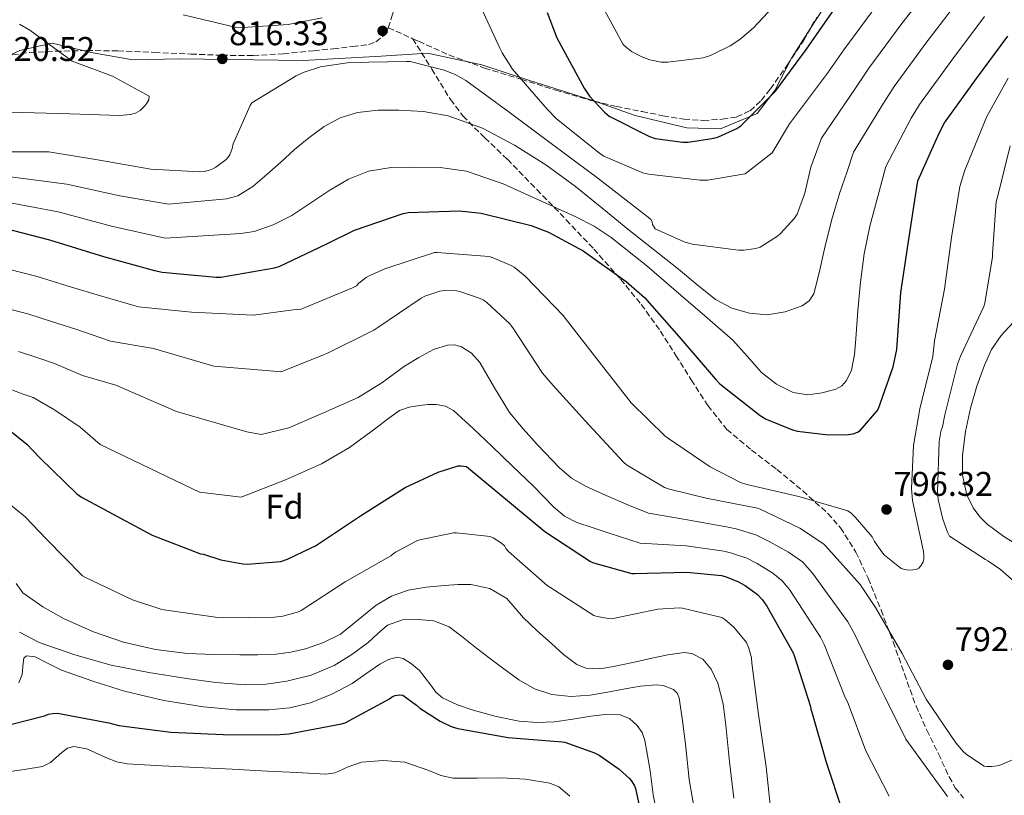
# Model space of a CAD drawing. Units: metres. Extents: x 624045 to 627486, y 4755001 to 4757376.
# Drawn here: x 625503 to 625791, y 4756626 to 4756853 of the extents above; entities that cross this region are included whole.
import ezdxf
from ezdxf.enums import TextEntityAlignment as Align

# ---------------------------------------------------------------- set-up
doc = ezdxf.new("R2010")
doc.units = ezdxf.units.M
doc.header["$MEASUREMENT"] = 0
doc.linetypes.add('DGN Style 3', pattern=[2.435890702152634, 1.739921930109024, -0.6959687720436097])
for name, color, linetype, lineweight in [('Barranco lineal', 142, 'DGN Style 3', 13), ('Cota de punto acotado terreno', 7, 'Continuous', 0), ('Curva de nivel directora', 30, 'Continuous', 30), ('Curva de nivel intermedia', 30, 'Continuous', 0), ('Etiqueta de zona arbolada', 92, 'Continuous', 0), ('Límite de Concejo', 7, 'Continuous', 0), ('Punto acotado terreno (símbolo)', 7, 'Continuous', 0), ('Senda', 7, 'DGN Style 3', 0)]:
    doc.layers.add(name, color=color, linetype=linetype, lineweight=lineweight)
doc.styles.add('Style-Arial', font='arial.ttf')

# ---------------------------------------------------------------- blocks, each defined once
blk = doc.blocks.new('5PATER')
at = {"layer": 'Barranco lineal', "linetype": 'Continuous', "lineweight": 0}
h = blk.add_hatch(color=51, dxfattribs=at)
edge = h.paths.add_edge_path()
edge.add_ellipse((0, 0), major_axis=(-0.1095731443231308, -0.1110710700762829), ratio=0.9994222409660317, start_angle=0, end_angle=360)

msp = doc.modelspace()

# ---------------------------------------------------------------- linework, layer by layer
at = {"layer": 'Curva de nivel directora', "color": 30, "linetype": 'Continuous', "lineweight": 30, "flags": 128}
for points, elevation in [([(625656.9199999997, 4756855.12), (625659.7599999984, 4756847.800000003), (625667.729999999, 4756833.039999999), (625669.3600000008, 4756830.71), (625673.6799999991, 4756825.970000002), (625675.0899999995, 4756824.82), (625686.9000000004, 4756818.84), (625688.5299999998, 4756818.289999999), (625696.5999999987, 4756817.24), (625698.1599999989, 4756817.24), (625705.6800000002, 4756818.36), (625707.0899999985, 4756818.800000001), (625712.4399999996, 4756821.270000001), (625713.6199999996, 4756822.000000002), (625723.7999999986, 4756832.180000001), (625732.7899999986, 4756844.470000001), (625741.9999999997, 4756857.65)], 825.0000000000001), ([(625495.3399999986, 4756792.77), (625511.2499999986, 4756788.699999999), (625527.02, 4756783.770000001), (625542.0299999992, 4756779.710000002), (625544.2099999986, 4756779.230000001), (625560.0200000004, 4756777.730000001), (625561.4199999995, 4756777.730000001), (625577.1399999994, 4756780.480000001), (625578.4499999993, 4756780.86), (625592.4599999995, 4756787.480000001), (625600.5599999997, 4756791.520000001), (625614.7699999987, 4756796.350000001), (625616.2699999985, 4756796.67), (625631.2499999988, 4756797.180000001), (625637.5799999987, 4756796.480000001), (625652.2100000002, 4756792.83), (625657.3299999988, 4756790.939999999), (625667.4699999997, 4756785.470000002), (625680.0499999993, 4756776.439999999), (625685.3899999993, 4756771.770000001), (625695.4400000009, 4756760.350000001), (625706.2199999989, 4756747.9), (625707.4999999997, 4756746.52), (625719.25, 4756737.270000001), (625721.0699999996, 4756736.190000001), (625728.7800000008, 4756733.050000003), (625730.1599999999, 4756732.699999999), (625739.1499999998, 4756731.610000002), (625745.1, 4756731.710000002), (625746.479999999, 4756731.930000001), (625747.7599999999, 4756732.380000002), (625748.5300000008, 4756732.86), (625753.4900000007, 4756738.62), (625753.9400000002, 4756739.32), (625758.1899999991, 4756751.480000001), (625759.2499999986, 4756756.570000002), (625760.4299999988, 4756773.240000002), (625762.6699999984, 4756788.189999999), (625765.1099999992, 4756804.03), (625765.4600000002, 4756805.91), (625771.6699999995, 4756819.9), (625773.2699999999, 4756822.869999999), (625782.6399999998, 4756835.830000001), (625791.7900000005, 4756848.28)], 800.0000000000002), ([(625500.1500000008, 4756732.460000004), (625504.5900000001, 4756728.850000001), (625508.4700000002, 4756724.82), (625519.2100000002, 4756714.34), (625520.6099999995, 4756713.350000001), (625527.1299999995, 4756709.84), (625541.2899999993, 4756702.210000002), (625555.4499999993, 4756696.830000001), (625556.3099999998, 4756696.670000001), (625561.4299999983, 4756695.03), (625567.8199999988, 4756693.860000002), (625569.0999999995, 4756693.789999999), (625578.9500000001, 4756694.570000002), (625580.87, 4756695.199999999), (625587.8399999993, 4756698.520000001), (625589.12, 4756699.150000001)], 775.0000000000001), ([(625589.12, 4756699.150000001), (625602.3099999998, 4756707.910000001), (625615.379999999, 4756716.190000001), (625625.0499999983, 4756720.689999999), (625630.9200000003, 4756722.510000002), (625631.7999999986, 4756722.529999999), (625633.2800000005, 4756722.350000001), (625656.2499999992, 4756703.330000001), (625669.629999999, 4756694.54), (625670.4600000004, 4756694.180000001), (625681.6699999999, 4756691.060000001), (625682.5199999993, 4756691.08), (625697.8199999991, 4756691.460000004), (625707.94, 4756690.41), (625708.9999999995, 4756690.160000003), (625712.7799999992, 4756688.7), (625714.8499999989, 4756687.560000002), (625718.47, 4756684.9), (625719.8600000002, 4756683.42), (625721.2199999993, 4756681.520000001), (625728.9299999983, 4756667.859999999), (625729.2300000001, 4756667.01), (625734.02, 4756652.080000001), (625734.1499999998, 4756651.27), (625734.409999999, 4756650.42), (625738.5899999988, 4756635.850000001), (625743.4100000003, 4756621.380000001)], 775.0000000000001), ([(625495.1399999995, 4756645.65), (625509.78, 4756649.420000001), (625510.9800000003, 4756649.83), (625512.2599999988, 4756650.070000002), (625513.6, 4756650.130000002), (625528.6200000005, 4756647.310000001), (625531.4999999994, 4756646.560000002), (625546.8099999981, 4756644.590000001), (625562.0900000001, 4756643.92), (625577.459999999, 4756643.84), (625581.3399999995, 4756644.11), (625596.7300000008, 4756647.070000002), (625597.7900000003, 4756647.300000002), (625610.79, 4756654.41), (625611.6500000006, 4756655.029999999)], 750.0000000000001), ([(625611.6500000006, 4756655.029999999), (625612.4299999987, 4756655.380000002), (625613.6299999988, 4756655.529999999), (625614.6399999991, 4756655.480000001), (625618.649999999, 4756652.550000003), (625619.6700000004, 4756651.590000002), (625625.6499999996, 4756647.810000001), (625628.8300000002, 4756646.310000001), (625630.7599999993, 4756645.699999999), (625645.5499999993, 4756643.010000001), (625661.3099999997, 4756641.83), (625662.11, 4756641.720000001), (625670.7499999988, 4756638.58), (625672.1100000001, 4756637.880000001), (625678.0099999988, 4756633.740000002), (625681.0199999996, 4756631.020000001), (625681.7100000002, 4756630.210000002), (625682.4700000001, 4756628.940000001), (625682.8300000001, 4756628.140000002), (625683.8200000002, 4756623.180000001)], 750.0000000000002)]:
    msp.add_lwpolyline(points, dxfattribs=dict(at, elevation=elevation))
at = {"layer": 'Curva de nivel intermedia', "color": 30, "linetype": 'Continuous', "lineweight": 0, "flags": 128}
for points, elevation in [([(625771.3000000007, 4756865.440000001), (625760.7400000016, 4756851.929999999), (625751.1200000015, 4756838.890000001), (625747.1800000009, 4756833.060000001), (625737.2300000021, 4756818.439999999), (625734.1200000007, 4756809.930000001), (625732.3600000016, 4756802.31), (625730.0900000007, 4756796.199999998), (625729.2900000005, 4756795.01), (625725.2600000005, 4756790.470000001), (625724.3600000018, 4756789.730000001), (625719.240000001, 4756786.539999999), (625717.9900000016, 4756786.119999998), (625714.4700000011, 4756785.609999998), (625712.9100000011, 4756785.609999998), (625699.3700000005, 4756787.430000001), (625697.03, 4756788.099999999), (625688.5499999998, 4756791.88), (625687.7200000006, 4756793.099999999), (625687.6300000012, 4756793.9), (625687.24, 4756794.599999998), (625686.5100000014, 4756795.3), (625683.9100000019, 4756797.220000001), (625671.7500000002, 4756806.659999999), (625658.8300000008, 4756816.3), (625645.4199999997, 4756826.310000001), (625633.1599999998, 4756835.27), (625630.0300000005, 4756837), (625626.7300000014, 4756838.31), (625616.8400000008, 4756840.84), (625615.7900000003, 4756840.84), (625599.1100000013, 4756840.489999998), (625590.5400000016, 4756839.239999999), (625585.7699999994, 4756837.739999999), (625583.4699999995, 4756836.589999998), (625570.4400000006, 4756828.710000002), (625569.9900000015, 4756827.980000001), (625565.0300000014, 4756816.710000001), (625564.7499999999, 4756815.400000001), (625564.0400000013, 4756813.480000001), (625563.5600000008, 4756812.810000001), (625562.9500000007, 4756812.199999998), (625559.9500000009, 4756809.869999999), (625559.0800000015, 4756809.390000001), (625558.1200000005, 4756808.999999999), (625556.4900000008, 4756808.65), (625555.2100000001, 4756808.55), (625540.8700000015, 4756809.289999999), (625525.9300000014, 4756811.92), (625511.0200000005, 4756814.439999999), (625508.9100000005, 4756814.439999999), (625492.0100000004, 4756814.38)], 815), ([(625692.2600000004, 4756840.599999999), (625702.6200000002, 4756841.939999999), (625704.7000000012, 4756842.61), (625710.5300000006, 4756845.399999999), (625713.3400000002, 4756847.220000001), (625717.3099999998, 4756850.679999999), (625728.6700000013, 4756862.840000001)], 830), ([(625499.030000001, 4756807.199999998), (625516.3300000014, 4756804.980000001), (625531.8400000012, 4756801.560000001), (625546.0999999995, 4756799.06), (625554.62, 4756799.859999999), (625563.1500000017, 4756800.66), (625566.4000000017, 4756801.519999999), (625570.8099999994, 4756804.300000001), (625574.8600000017, 4756807.73), (625578.9200000009, 4756811.4), (625582.9599999998, 4756815.059999999), (625587.1900000012, 4756818.51), (625591.6300000001, 4756821.779999998), (625596.3100000005, 4756824.330000001), (625601.3900000012, 4756825.869999998), (625607.4599999997, 4756826.579999999), (625613.5199999993, 4756826.579999999), (625620.75, 4756826.189999998), (625627.9500000018, 4756824.939999999), (625638.0000000012, 4756821.34), (625647.38, 4756816.34), (625656.5399999998, 4756810.550000001), (625665.2600000014, 4756804.240000002), (625672.8900000001, 4756797.970000001), (625680.53, 4756791.730000001), (625687.9500000008, 4756785.880000001), (625695.3800000005, 4756780.05), (625700.7600000006, 4756775.609999998), (625706.190000002, 4756771.149999999), (625710.9400000018, 4756768.640000001), (625716.140000001, 4756767.180000001), (625721.350000001, 4756766.720000001), (625726.6100000005, 4756767.57), (625731.5800000015, 4756769.329999999), (625733.6500000014, 4756770.779999998), (625734.9900000002, 4756772.81), (625736.6799999999, 4756779.41), (625738.0600000012, 4756785.999999999), (625740.1800000003, 4756794.279999998), (625742.5800000008, 4756802.48), (625744.6100000005, 4756808.369999999), (625746.6399999999, 4756814.270000001), (625755.3400000016, 4756828.67), (625758.4999999999, 4756833.550000001), (625768.0400000019, 4756846.57), (625778.1300000015, 4756859.720000001)], 810.0000000000001), ([(625753.4400000017, 4756857.3), (625743.740000001, 4756844.230000001), (625739.0200000004, 4756837.449999999), (625727.8200000019, 4756822.619999998), (625722.7800000017, 4756814.069999998), (625714.8500000011, 4756807.929999999), (625703.8699999999, 4756806.099999998), (625701.7000000017, 4756806.099999998), (625686.5600000005, 4756807.859999999), (625684.9300000012, 4756808.279999999), (625673.5000000005, 4756813.180000001), (625672.2599999999, 4756814.009999999), (625659.6500000011, 4756824.09), (625656.9300000009, 4756826.87), (625646.7499999997, 4756838.58), (625643.7400000012, 4756843.380000001), (625643.0999999996, 4756844.76), (625636.610000001, 4756858.679999999)], 820), ([(625671.8100000005, 4756859.350000001), (625679.170000001, 4756845.810000001), (625680.1000000008, 4756844.92), (625681.6000000006, 4756843.800000002), (625684.4500000004, 4756842.289999999)], 830), ([(625550.3399999996, 4756854.460000001), (625565.6300000005, 4756850.909999999), (625567.8400000011, 4756850.779999999), (625581.1500000015, 4756851.640000001), (625591.1000000003, 4756853.560000001)], 815), ([(625784.9599999998, 4756854), (625775.3399999996, 4756841.199999999), (625765.8899999993, 4756828.210000001), (625763.510000001, 4756824.279999999), (625756.05, 4756810.09), (625753.7099999997, 4756801.369999998), (625751.3800000007, 4756792.649999999), (625749.7500000013, 4756784.529999998), (625748.6600000005, 4756776.300000001), (625747.9100000019, 4756768.02), (625747.3100000005, 4756759.73), (625746.9200000016, 4756755.09), (625745.9800000006, 4756750.529999999), (625744.5600000012, 4756747.529999999), (625743.1500000008, 4756745.980000001), (625741.3899999994, 4756744.98), (625737.4500000011, 4756743.890000001), (625733.1799999997, 4756743.29), (625728.9700000008, 4756743.949999999), (625724.0100000009, 4756746.390000001), (625719.63, 4756749.81), (625715.5000000016, 4756754.609999998), (625711.3100000008, 4756759.249999999), (625703.7800000003, 4756765.859999998), (625696.1800000007, 4756772.4), (625686.070000001, 4756781.009999998), (625675.7000000019, 4756789.33), (625670.6700000007, 4756792.619999998), (625665.3500000008, 4756795.390000001), (625654.3499999993, 4756800.369999999), (625644.0700000019, 4756805.019999999), (625633.3299999996, 4756808.749999999), (625625.6500000019, 4756809.829999999), (625617.9699999995, 4756809.909999999), (625611.3100000009, 4756809.829999999), (625604.6600000013, 4756808.789999999), (625598.7699999993, 4756806.359999999), (625593.2999999998, 4756803.220000001), (625587.77, 4756799.429999999)], 805), ([(625502.5100000012, 4756851.79), (625505.4800000017, 4756850.029999998), (625517.9000000004, 4756840.969999999), (625518.6300000013, 4756840.59), (625529.6700000009, 4756836.519999999), (625540.4300000012, 4756830.73), (625540.3000000014, 4756829.61), (625539.7500000015, 4756828.59), (625539.1500000004, 4756827.819999999), (625537.8300000015, 4756826.539999999), (625536.4300000002, 4756825.71), (625534.9500000004, 4756825.32), (625531.7499999997, 4756825.029999998), (625517.1900000018, 4756825.52), (625499.8500000014, 4756826.029999999)], 820), ([(625684.4500000004, 4756842.289999999), (625686.9800000007, 4756841.329999999), (625690.2999999999, 4756840.63), (625692.2600000004, 4756840.599999999)], 830), ([(625499.2400000012, 4756780.099999999), (625507.67, 4756777.939999999), (625516.4400000009, 4756775.190000001), (625525.2499999999, 4756772.539999999), (625537.2700000005, 4756769.059999999), (625552.8200000006, 4756767.49), (625570.9200000011, 4756766.58), (625582.5300000008, 4756768.16), (625584.9600000003, 4756768.38), (625599.9500000017, 4756774.609999999), (625601.140000001, 4756775.219999999), (625601.8400000005, 4756775.949999998), (625603.9300000003, 4756777.650000001), (625604.7800000019, 4756778.149999999), (625609.390000001, 4756780.15), (625623.9500000009, 4756784.970000002), (625624.7700000012, 4756784.970000002), (625639.9400000013, 4756783.730000001), (625641.1399999994, 4756783.38), (625646.4200000011, 4756781.100000001), (625647.2200000013, 4756780.619999999), (625650.4900000015, 4756777.98), (625661.7200000009, 4756766.42), (625662.2100000004, 4756765.74), (625672.1000000011, 4756752.92), (625681.4800000021, 4756741.01), (625691.440000002, 4756731.180000001), (625692.1700000009, 4756730.699999999), (625704.6000000007, 4756722.259999999), (625713.5599999992, 4756717.699999999), (625715.3800000009, 4756717.050000001), (625730.5500000011, 4756713.539999999), (625744.9600000014, 4756709.33), (625745.9200000003, 4756708.640000001), (625747.2200000011, 4756707.429999999), (625752.02, 4756701.720000001), (625752.7100000007, 4756700.41), (625755.070000001, 4756697.050000001), (625755.7100000003, 4756696.349999999), (625760.5100000014, 4756692.509999999), (625761.6300000013, 4756692.189999999), (625762.7900000013, 4756692.039999999), (625763.9700000016, 4756692.06), (625764.8900000001, 4756692.210000001), (625765.7100000004, 4756692.600000001), (625766.3499999997, 4756693.239999999), (625767.0000000002, 4756694.399999999), (625767.2100000003, 4756695.32), (625767.1900000002, 4756696.51), (625767.0600000005, 4756697.439999999), (625763.8399999996, 4756712.42), (625763.5600000003, 4756715.890000001), (625764.1500000004, 4756728.509999998), (625766.000000001, 4756739.199999999), (625769.7800000008, 4756754.539999999), (625770.3200000017, 4756759.15), (625773.2400000008, 4756774.220000001), (625775.3200000017, 4756789.33), (625777.7400000002, 4756804.259999999), (625779.1799999997, 4756809.029999998), (625779.7100000017, 4756810.189999999), (625785.5800000012, 4756824.699999999), (625791.88, 4756835.989999999)], 795), ([(625794.3099999997, 4756688.119999998), (625789.6600000004, 4756692.210000001), (625785.9400000012, 4756694.739999999), (625785.1900000002, 4756695.099999999), (625774.6800000003, 4756701.99), (625774.0800000012, 4756703.13), (625772.72, 4756706.880000001), (625771.3900000001, 4756712.649999999), (625771.1900000012, 4756714.859999998), (625771.6800000007, 4756729.689999999), (625772.1600000013, 4756732.599999999), (625772.6200000016, 4756733.949999999), (625773.3500000003, 4756737.469999999), (625777.0000000005, 4756752.319999999), (625777.880000001, 4756754.650000001), (625784.7600000009, 4756769.15), (625785.0600000004, 4756770.149999999), (625787.2900000013, 4756783.659999999), (625787.3, 4756784.52), (625788.3799999997, 4756799.859999999), (625788.7100000004, 4756801.179999999), (625792.4900000002, 4756816.13)], 790.0000000000001), ([(625587.77, 4756799.429999999), (625582.1600000019, 4756795.73), (625576.7700000006, 4756793.039999999), (625571.1600000004, 4756791.109999999), (625567.28, 4756790.51), (625556.2200000006, 4756789.830000001), (625545.1500000019, 4756789.140000001), (625529.4299999995, 4756792.67), (625513.7899999999, 4756796.84), (625497.1900000015, 4756799.980000001)], 805), ([(625498.4000000008, 4756768.640000001), (625504.9299999997, 4756766.969999999), (625512.1500000015, 4756764.640000001), (625518.98, 4756762.519999999), (625529.100000001, 4756759.01), (625541.7300000021, 4756756.819999999), (625559.4000000011, 4756751.73), (625575.7600000004, 4756750.33), (625579.0800000018, 4756750.039999997), (625591.4800000003, 4756754.970000001), (625592.3900000001, 4756755.429999999), (625606.2000000012, 4756762.230000001), (625607.3200000012, 4756763.009999999), (625620.0000000013, 4756771.58), (625621.13, 4756772.15), (625625.490000001, 4756773.67), (625626.7600000005, 4756773.8), (625630.4800000021, 4756773.720000001), (625631.4100000019, 4756773.529999999), (625637.3300000007, 4756771.52), (625638.1900000012, 4756771.08), (625639.2800000019, 4756770.3), (625646.0099999999, 4756764.03), (625647.0500000014, 4756762.630000001), (625655.5499999997, 4756749.689999999), (625658.6800000012, 4756746.019999999), (625669.1399999994, 4756734.519999999), (625679.380000001, 4756723.509999998), (625680.1900000002, 4756722.869999999), (625691.240000001, 4756716.239999999), (625692.7499999999, 4756715.66), (625703.4900000021, 4756713.07), (625718.4800000011, 4756710.15), (625719.240000001, 4756709.9), (625730.900000002, 4756704.25), (625737.7800000019, 4756699.739999999), (625738.4300000002, 4756699.09), (625748.550000001, 4756687.77), (625753.0199999991, 4756681.130000002), (625760.8300000011, 4756667.630000001), (625767.9099999999, 4756654.24), (625776.5700000012, 4756641.449999998), (625778.8300000011, 4756638.869999998), (625779.9800000021, 4756637.890000001), (625784.8400000014, 4756634.689999999), (625785.6900000008, 4756634.57), (625786.9900000016, 4756634.56), (625788.61, 4756634.74), (625789.760000001, 4756635.069999998), (625796.0300000008, 4756637.769999999)], 790.0000000000001), ([(625795.9500000002, 4756698.57), (625790.5600000012, 4756701.81), (625785.7700000012, 4756705.49), (625783.5700000018, 4756707.619999998), (625781.6000000003, 4756710.260000001), (625779.7499999997, 4756714.069999999), (625778.4900000013, 4756719.840000001), (625778.5300000014, 4756725.619999998), (625779.3800000009, 4756732.539999999), (625780.8400000005, 4756739.449999999), (625782.6799999999, 4756745.8), (625784.9300000009, 4756751.989999999), (625787.0200000008, 4756756.550000001), (625789.8000000013, 4756760.689999999), (625793.3500000008, 4756764.449999998)], 785.0000000000001), ([(625619.3799999999, 4756754.26), (625623.6500000014, 4756756.600000001), (625627.7199999995, 4756757.880000001), (625629.8499999995, 4756757.890000001), (625631.8400000011, 4756757.369999999), (625634.8099999994, 4756755.449999999), (625637.2200000011, 4756752.76), (625641.5500000007, 4756745.369999998), (625645.9200000004, 4756738.17), (625649.8800000012, 4756733.34), (625654.1200000013, 4756728.699999998), (625660.5400000007, 4756721.939999999), (625664.020000001, 4756718.96), (625667.9400000015, 4756716.66), (625674.2300000013, 4756713.890000001), (625680.5200000011, 4756711.119999998), (625686.5700000017, 4756708.73), (625697.4400000013, 4756706.869999999), (625709.4100000008, 4756704.65), (625712.2500000016, 4756704.09), (625718.0499999997, 4756702.369999998), (625721.9500000001, 4756700.430000001), (625727.5500000014, 4756697.279999998), (625731.6200000017, 4756694.42), (625734.5900000001, 4756691.109999999), (625744.8899999998, 4756676.86), (625746.9599999995, 4756673.199999999), (625753.9900000015, 4756658.489999999), (625755.8800000001, 4756654.709999999), (625761.9100000006, 4756642.53), (625770.6900000004, 4756630.480000001), (625774.1000000014, 4756625.829999999)], 785.0000000000001), ([(625502.1900000017, 4756755.999999999), (625507.8700000012, 4756754.09), (625512.7000000014, 4756752.499999999), (625520.9300000013, 4756748.96), (625530.6500000021, 4756746.159999999), (625548.4000000019, 4756738.42), (625568.99, 4756732.5), (625573.190000002, 4756731.710000002), (625581.3200000015, 4756733.630000002), (625591.4800000003, 4756738.079999999), (625601.6399999993, 4756742.519999999), (625608.5700000006, 4756746.84), (625615.2000000001, 4756751.740000002), (625619.3799999999, 4756754.26)], 785.0000000000001), ([(625499.4400000002, 4756745.02), (625503.5800000018, 4756743.539999999), (625506.4299999995, 4756742.480000001), (625512.7599999995, 4756738.899999999), (625520.2300000017, 4756733.810000001), (625526.1000000013, 4756728.819999999), (625555.150000002, 4756714.84), (625567.3100000013, 4756713.369999999), (625580.3, 4756718.390000001), (625585.5900000007, 4756720.73), (625590.8800000013, 4756723.07), (625599.0399999998, 4756727.930000001), (625606.76, 4756733.56), (625610.1500000008, 4756736.15), (625613.6700000013, 4756738.679999999), (625616.53, 4756739.74), (625619.560000001, 4756740.220000001), (625621.9900000006, 4756740.489999999), (625624.4200000003, 4756740.470000001), (625627.1300000015, 4756739.98), (625629.540000001, 4756738.679999999), (625635.2499999997, 4756733.470000001), (625640.7999999997, 4756728.180000001), (625646.8200000012, 4756722.42), (625652.8300000017, 4756716.66), (625658.7600000015, 4756710.49), (625661.9700000013, 4756707.779999999), (625665.6300000002, 4756705.910000001), (625670.350000001, 4756704.369999998), (625675.0700000017, 4756702.830000001), (625684.1200000019, 4756699.9), (625697.6300000013, 4756699.16), (625708.6799999998, 4756697.529999998), (625710.6300000012, 4756697.12), (625715.4099999999, 4756695.539999999), (625718.4000000006, 4756693.99), (625723.0099999995, 4756691.09), (625725.740000001, 4756688.92), (625727.9000000001, 4756686.319999999), (625736.9100000003, 4756672.359999998), (625738.0900000003, 4756670.099999999), (625744.0000000002, 4756655.279999999), (625745.0100000005, 4756652.99), (625750.2499999999, 4756639.189999999), (625757.0500000014, 4756625.929999999)], 780), ([(625496.0300000014, 4756714.13), (625504.1100000016, 4756707.609999999), (625510.3800000013, 4756701.119999998), (625520.8799999999, 4756690.369999999), (625521.820000001, 4756689.88), (625535.5300000015, 4756683.310000001), (625544.1700000005, 4756680.470000001), (625560.5499999999, 4756678.109999999), (625562.0600000009, 4756678.08), (625577.1399999994, 4756678.230000001), (625579.5700000013, 4756678.55), (625584.110000001, 4756679.789999999), (625584.9200000003, 4756680.230000001), (625597.7900000003, 4756688.59), (625611.1400000011, 4756696.189999999), (625611.8300000017, 4756696.74), (625612.5600000003, 4756697.279999998), (625618.7600000007, 4756700.59), (625619.7000000018, 4756700.929999999), (625629.4900000019, 4756702.940000001), (625630.3700000005, 4756702.949999999), (625640.2000000007, 4756701.840000001), (625641.1100000005, 4756701.42), (625643.5100000009, 4756699.869999999), (625644.4000000005, 4756699.09), (625644.8299999996, 4756698.3), (625645.5700000017, 4756697.470000001), (625656.940000002, 4756687.499999999), (625657.6700000007, 4756687.06), (625670.5900000001, 4756678.779999998), (625671.52, 4756678.460000001), (625675.3900000014, 4756677.800000001), (625676.2000000004, 4756677.859999999), (625689.3400000011, 4756680.609999998), (625695.6300000009, 4756681), (625696.5700000018, 4756680.899999999), (625708.0700000019, 4756678.179999999), (625708.9700000006, 4756677.58), (625711.5400000009, 4756675.359999998), (625715.3000000005, 4756670.880000001), (625715.9700000011, 4756669.17), (625716.7000000019, 4756666.34), (625716.8800000007, 4756664.779999999), (625718.7600000005, 4756649.779999998), (625721.0100000014, 4756634.470000001), (625722.7000000011, 4756618.649999999)], 770), ([(625501.4800000008, 4756688.140000001), (625503.4700000001, 4756685.359999998), (625509.2800000015, 4756681.239999998), (625515.5600000002, 4756677.81), (625524.1000000008, 4756674.01), (625532.9100000019, 4756670.960000002), (625542.2300000006, 4756668.810000001), (625551.6600000006, 4756667.630000001), (625559.3099999994, 4756667.3), (625566.9500000015, 4756667.189999999)], 765.0000000000001), ([(625566.9500000015, 4756667.189999999), (625572.2700000012, 4756667.230000001), (625577.5799999998, 4756667.439999999), (625581.8900000014, 4756668.02), (625586.1500000017, 4756669.039999999), (625591.4100000011, 4756670.82), (625596.3900000011, 4756673.269999998), (625601.6399999993, 4756677.470000001), (625606.8300000017, 4756681.779999999), (625611.3700000013, 4756684.359999999), (625616.2300000006, 4756686.13), (625621.5300000003, 4756687.01), (625626.860000001, 4756687.54), (625630.7300000001, 4756687.800000002), (625634.5999999993, 4756687.789999999), (625640.1200000001, 4756686.65), (625645.1000000001, 4756683.699999999), (625647.6000000013, 4756680.869999997), (625649.9600000017, 4756678.060000001), (625654.0300000019, 4756674.300000001), (625658.1500000014, 4756670.579999999), (625661.7000000008, 4756667.369999999), (625665.6400000014, 4756664.430000001), (625668.2099999996, 4756663.38), (625672.3100000012, 4756663.149999999), (625676.3900000004, 4756663.789999999), (625681.9600000004, 4756665.029999999), (625687.5300000005, 4756666.289999997), (625692.2600000004, 4756667.220000001), (625697.000000001, 4756667.890000001), (625699.280000001, 4756667.67), (625702.4600000017, 4756665.939999999), (625704.9400000004, 4756663.02), (625706.8499999993, 4756658.99), (625708.4000000004, 4756652.87), (625709.2300000021, 4756646.640000001), (625710.2600000001, 4756635.920000001), (625711.5900000001, 4756625.259999999)], 765.0000000000001), ([(625502.4500000009, 4756673.82), (625508.2700000014, 4756670.84), (625518.6500000014, 4756667.230000001), (625529.2599999997, 4756664.24), (625540.2900000003, 4756662.079999999), (625551.4000000014, 4756660.269999999), (625559.9800000022, 4756659.15), (625568.5499999997, 4756658.42), (625574.6300000015, 4756658.609999999), (625580.7100000012, 4756659.570000002), (625587.8200000013, 4756661.31), (625594.6000000007, 4756664.109999998), (625599.7200000016, 4756667.3), (625604.5200000004, 4756670.829999999), (625607.2200000006, 4756673.38), (625610.2200000001, 4756675.890000001), (625614.61, 4756677.449999998), (625619.0500000013, 4756677.619999997), (625623.7499999997, 4756677.15), (625628.2000000001, 4756675.380000001), (625632.2900000003, 4756672.31), (625636.2000000018, 4756669.23), (625642.4200000003, 4756664.54), (625648.6800000009, 4756659.890000001), (625653.2499999995, 4756657.28), (625658.280000001, 4756655.659999999), (625663.8900000014, 4756655.009999999), (625669.4800000016, 4756655.409999999), (625674.6000000001, 4756656.350000001)], 760.0000000000001), ([(625502.3100000002, 4756659.059999999), (625503.2100000008, 4756661.489999998), (625503.5500000005, 4756664.759999999), (625503.7600000007, 4756666.220000001), (625504.5499999997, 4756666.929999999), (625507.0100000006, 4756666.619999998), (625510.8600000018, 4756664.679999999), (625514.7900000013, 4756662.710000001), (625523.9600000001, 4756659.529999998), (625533.2300000016, 4756656.560000001), (625544.7000000002, 4756653.88), (625556.3299999998, 4756652.019999999), (625565.8899999998, 4756651.150000001), (625575.4699999997, 4756651.12), (625581.5800000008, 4756651.739999999), (625587.6300000015, 4756653.23), (625593.91, 4756655.730000001), (625599.8500000011, 4756658.869999999), (625603.87, 4756661.63), (625607.9100000013, 4756664.499999999), (625610.4600000015, 4756665.91), (625613.0300000019, 4756666.550000002), (625614.7300000007, 4756666.16), (625617.1900000017, 4756664.630000002), (625619.560000001, 4756662.640000001), (625622.8300000011, 4756658.399999999), (625624.3300000008, 4756656.300000001), (625626.2799999999, 4756654.640000001), (625630.6900000023, 4756652.579999999), (625635.3100000002, 4756651.06), (625641.9800000021, 4756649.180000001), (625648.7500000002, 4756647.789999999), (625653.9300000013, 4756647.389999999), (625659.1100000002, 4756647.600000001), (625664.4000000008, 4756648.42), (625669.6700000014, 4756649.329999999), (625673.99, 4756649.74), (625678.3100000004, 4756649.649999999), (625681.0199999996, 4756648.649999999), (625683.3100000005, 4756646.58), (625684.7099999997, 4756644.49), (625685.480000001, 4756642.219999999), (625686.3100000002, 4756637.749999999), (625687.0800000012, 4756633.259999998), (625688, 4756626.31), (625689.320000001, 4756619.439999999)], 755), ([(625674.6000000001, 4756656.350000001), (625679.7200000009, 4756657.329999999), (625684.2900000019, 4756658.029999998), (625688.8700000016, 4756658.480000001), (625690.9300000003, 4756658.310000001), (625693.9299999999, 4756657.060000001), (625695.0200000008, 4756656.010000001), (625695.5900000005, 4756654.699999998), (625696.5600000008, 4756647.890000001), (625697.3899999999, 4756641.07), (625698.5000000009, 4756630.769999999), (625700.2599999999, 4756620.59)], 760.0000000000001), ([(625663.5600000005, 4756625.890000002), (625660.3000000016, 4756628.569999999), (625657.72, 4756629.66), (625650.6299999999, 4756630.88), (625643.5100000009, 4756631.26), (625636.4600000011, 4756631.15), (625629.4299999992, 4756631.189999999), (625625.8100000005, 4756631.98), (625622.29, 4756633.359999999), (625615.2200000002, 4756635.8), (625608.8900000001, 4756636.279999998), (625602.5500000013, 4756635.8), (625598.670000001, 4756634.430000001), (625594.8399999999, 4756632.74), (625592.1799999999, 4756632.349999999), (625583.6399999993, 4756632.789999999), (625575.100000001, 4756633.24), (625564.7000000007, 4756633.75), (625554.3000000004, 4756634.269999999), (625544.1500000004, 4756634.800000001), (625534.0099999994, 4756635.359999999), (625530.9600000007, 4756635.949999999), (625527.9800000011, 4756637.13), (625522.1500000019, 4756639.73), (625518.3300000018, 4756640.409999998), (625516.5300000003, 4756639.899999999), (625514.8600000006, 4756638.71), (625511.5900000005, 4756635.76), (625509.180000001, 4756634.519999999), (625503.8099999998, 4756633.689999999), (625498.3600000005, 4756632.859999998)], 745)]:
    msp.add_lwpolyline(points, dxfattribs=dict(at, elevation=elevation))
at = {"layer": 'Límite de Concejo', "color": 7, "linetype": 'Continuous', "lineweight": 0}
for points in [[(625741.5399999992, 4756862.100000001, 830.1), (625735.3200000003, 4756852.529999999, 832.0300000000001), (625728.4899999984, 4756841.800000001, 834.2800000000001), (625723.5399999992, 4756832.390000001, 827.09), (625718.379999999, 4756825.640000001, 824.59), (625707.6999999993, 4756821.16, 829.62), (625697.7899999992, 4756821.4, 830.74), (625682.6999999993, 4756825.060000001, 829.0600000000002), (625670.2600000016, 4756829.439999999, 824.8000000000002), (625652.0599999987, 4756835.180000001, 819.75), (625637.8399999999, 4756839.880000001, 817.6), (625621.870000001, 4756843.27, 815.36), (625608.3000000007, 4756842.390000001, 814.5)], [(625608.3000000007, 4756842.390000001, 814.5), (625585.4600000009, 4756841.15, 814.0300000000001), (625549.370000001, 4756841.58, 816.9100000000001), (625535.6600000003, 4756841.34, 818.51), (625523.4100000003, 4756843.430000001, 819.2800000000001), (625512.0300000012, 4756846.17, 819.83), (625502.5599999987, 4756844.01, 820.38), (625488.5, 4756837.540000001, 820.71)]]:
    msp.add_polyline3d(points, dxfattribs=at)
at = {"layer": 'Senda', "color": 7, "linetype": 'DGN Style 3', "lineweight": 0, "extrusion": (-0.1204011973409783, 0.05306384709400942, 0.9913060979386954), "elevation": 177899.4942201176, "flags": 128}
msp.add_lwpolyline([(-4605157.657907469, -1334125.927365263), (-4605157.657907469, -1334118.023182826)], dxfattribs=at)
at = {"layer": 'Senda', "color": 7, "linetype": 'DGN Style 3', "lineweight": 0}
for points in [[(625610.4300000002, 4756850.660000001, 814.0200000000042), (625611.749999999, 4756854.800000001, 814.2899999999936), (625612.699999999, 4756859.060000001, 814.4700000000012), (625613.7899999997, 4756862.410000001, 814.5399999999936)], [(625617.6000000007, 4756847.5, 815.0599999999977), (625619.3199999996, 4756846.730000001, 815.3099999999977), (625628.190000001, 4756842.740000002, 816.5899999999965), (625638.6099999992, 4756838.900000001, 817.4700000000014), (625649.3099999991, 4756835.640000001, 817.9299999999931), (625659.489999998, 4756832.400000002, 818.4299999999931), (625669.7199999985, 4756829.430000002, 824.4100000000036), (625670.7399999977, 4756829.189999999, 825.0000000000001), (625677.1799999995, 4756827.699999999, 828.279999999999), (625684.6999999986, 4756826.17, 831.1499999999943), (625690.8299999975, 4756824.980000001, 832.8600000000007), (625696.9899999977, 4756823.930000001, 834.0899999999965), (625702.5799999977, 4756823.580000003, 834.8300000000019), (625708.1900000003, 4756823.930000001, 835.2899999999937), (625712.3799999991, 4756824.600000001, 835.4600000000065), (625716.3199999997, 4756826.420000001, 835.5000000000001), (625719.61, 4756829.410000001, 835.4199999999983), (625722.2699999998, 4756832.820000002, 835.2200000000014), (625727.2099999995, 4756839.800000003, 834.5500000000029), (625731.9300000002, 4756846.900000001, 833.6000000000058), (625735.8599999996, 4756853.770000001, 832.5200000000042)], [(625498.0100000018, 4756842.430000001, 820.6199999999955), (625505.5199999998, 4756843.45, 820.2899999999937), (625513.05, 4756843.83, 819.850000000006), (625522.1799999987, 4756844.020000001, 819.2700000000042), (625531.2899999992, 4756843.960000002, 818.5700000000071), (625541.9499999988, 4756843.49, 817.429999999993), (625552.6000000016, 4756843.000000001, 816.2700000000042), (625561.7300000001, 4756842.660000001, 815.5200000000042), (625570.8399999985, 4756842.550000002, 814.7899999999937), (625579.7100000001, 4756843.090000001, 813.8800000000048), (625588.5700000002, 4756843.960000002, 813), (625594.2699999999, 4756844.560000001, 812.8699999999955), (625599.9600000007, 4756845.24, 813.1300000000048), (625604.6299999978, 4756845.800000002, 813.4900000000052), (625606.8200000004, 4756846.560000001, 813.6699999999984), (625608.7299999993, 4756848.060000001, 813.8300000000019), (625610.4300000002, 4756850.660000001, 814.0200000000042)], [(625617.6000000007, 4756847.5, 815.0599999999977), (625623.1200000015, 4756838.600000001, 813.2599999999949), (625628.6400000004, 4756829.690000001, 811.4700000000014), (625632.23, 4756824.890000002, 810.4199999999983), (625638.6499999971, 4756818.49, 808.8399999999967), (625645.2800000012, 4756812.220000001, 807.3099999999977), (625653.8900000011, 4756803.390000002, 805.6499999999944), (625662.4899999977, 4756794.550000002, 804.2299999999959), (625670.5599999989, 4756785.960000002, 802.6699999999983), (625678.4299999989, 4756777.140000002, 801.1600000000036), (625684.4599999995, 4756769.740000002, 800.6900000000023), (625690.0799999987, 4756761.970000002, 800.4600000000065), (625694.6299999995, 4756754.860000002, 799.8999999999943), (625699.1000000021, 4756747.699999999, 799.3099999999977), (625703.9600000014, 4756740.140000001, 798.6499999999944), (625709.5300000014, 4756733.170000001, 797.8300000000019), (625716.730000001, 4756727.150000001, 796.5599999999977), (625724.1899999997, 4756721.460000001, 795.0800000000019), (625731.7499999992, 4756715.190000001, 793.3999999999944), (625739.1000000007, 4756708.600000001, 791.8200000000071), (625742.7899999988, 4756704.410000001, 791.300000000003), (625747.2899999982, 4756697.290000002, 791.0200000000042), (625750.870000001, 4756689.650000002, 790.6699999999984), (625754.6499999987, 4756680.380000001, 789.6600000000036), (625758.2299999993, 4756671.03, 788.679999999993), (625761.5199999996, 4756661.630000002, 788.8800000000048), (625764.8900000001, 4756652.279999999, 788.8699999999955), (625768.0500000007, 4756645.200000001, 787.9499999999972), (625771.4799999995, 4756638.260000001, 786.9499999999972), (625774.5700000008, 4756631.560000001, 785.9700000000012), (625776.3999999991, 4756628.340000001, 785.4700000000014), (625778.7800000019, 4756625.33, 784.9700000000012)]]:
    msp.add_polyline3d(points, dxfattribs=at)

# ---------------------------------------------------------------- block references
at = {"layer": 'Punto acotado terreno (símbolo)', "color": 7, "linetype": 'Continuous', "lineweight": 0, "xscale": 10, "yscale": 10, "zscale": 10}
for p in [(625608.7499999994, 4756849.78, 815.1399999999995), (625561.8399999996, 4756841.590000001, 816.3300000000023), (625756.2600000001, 4756709.750000001, 796.3200000000074), (625774.2399999977, 4756664.310000001, 792.4799999999959)]:
    msp.add_blockref('5PATER', p, dxfattribs=at)

# ---------------------------------------------------------------- texts
at = {"layer": 'Cota de punto acotado terreno', "color": 7, "linetype": 'Continuous', "lineweight": 0, "style": 'Style-Arial'}
for s, p in [('816.33', (625563.8299999972, 4756845.59, 816.3300000000019)), ('820.52', (625495.4400000018, 4756840.98, 820.5200000000042)), ('796.32', (625758.3099999981, 4756713.750000001, 796.320000000007)), ('792.48', (625776.2299999997, 4756668.31, 792.4799999999959))]:
    msp.add_text(s, height=7.000000000000002, dxfattribs=at).set_placement(p)
at = {"layer": 'Etiqueta de zona arbolada', "color": 92, "linetype": 'Continuous', "lineweight": 0, "style": 'Style-Arial'}
msp.add_text('Fd', height=7.000000000000002, rotation=0.00428, dxfattribs=at).set_placement((625580.0771203365, 4756710.550472883, 778.4600000000065), align=Align.MIDDLE_CENTER)

doc.saveas('drawing.dxf')
